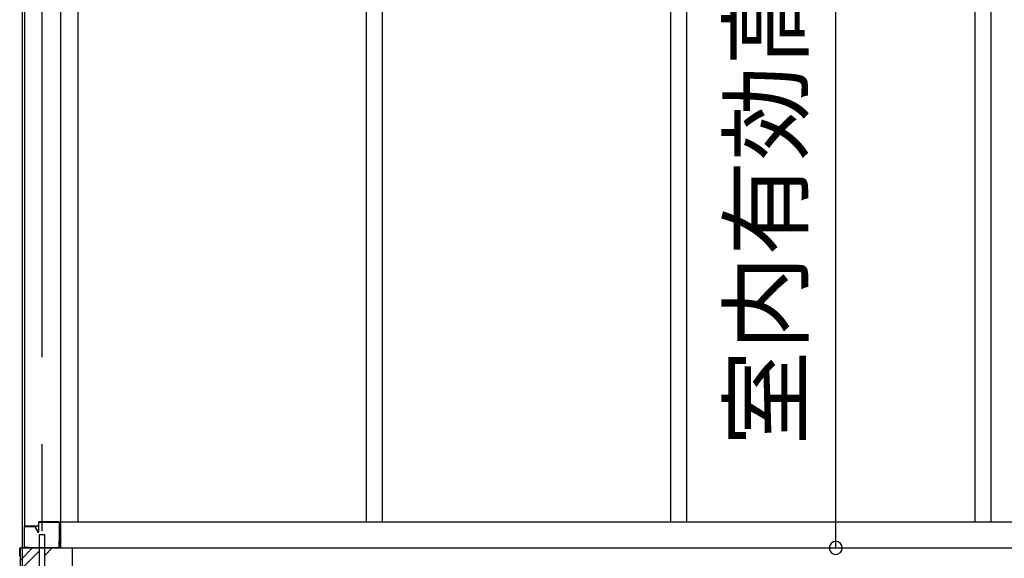
# Model space of a CAD drawing. Extents: x 868 to 32764, y 362 to 22484.
# Drawn here: x 12917 to 15181, y 6325 to 7563 of the extents above; entities that cross this region are included whole.
import ezdxf

# ---------------------------------------------------------------- set-up
doc = ezdxf.new("R2010")
doc.units = 0
doc.header["$LTSCALE"] = 80
doc.header["$MEASUREMENT"] = 0
doc.linetypes.add('CENTER2', pattern=[20, 12.5, -2.5, 2.5, -2.5])
doc.layers.get('0').update_dxf_attribs({"linetype": 'CONTINUOUS'})
doc.layers.add('3-1', color=7, linetype='CONTINUOUS')
doc.layers.add('SUNPOU', color=4, linetype='CONTINUOUS')
doc.styles.get("Standard").update_dxf_attribs({"font": 'txt', "bigfont": 'BIGFONT'})

msp = doc.modelspace()

# ---------------------------------------------------------------- linework, layer by layer
at = {"color": 0, "linetype": 'ByBlock'}
for start, end in [(90, 270), (270, 90)]:
    msp.add_arc((14793.5, 6348.7), 15, start, end, dxfattribs=at)
at = {"layer": '3-1', "color": 6, "linetype": 'CENTER2'}
msp.add_line((12967.6, 9387.3), (12967.6, 4404.7), dxfattribs=at)
at = {"layer": '3-1', "color": 3, "linetype": 'Continuous'}
for p, q in [((12922.1, 8651.2), (12922.1, 6302.4)), ((13010.1, 8651.2), (13010.1, 6348.7)), ((13050.1, 8495.2), (13050.1, 6408.7)), ((13713.1, 8495.2), (13713.1, 6408.7)), ((13750.1, 8495.2), (13750.1, 6408.7)), ((14413.1, 8495.2), (14413.1, 6408.7)), ((14450.1, 8495.2), (14450.1, 6408.7)), ((15113.1, 8495.2), (15113.1, 6408.7)), ((15150.1, 8495.2), (15150.1, 6408.7)), ((12928.1, 6400.2), (12928.1, 8406.7)), ((12927.6, 8401), (12927.6, 6400.2)), ((12929.1, 6399.2), (12957.1, 6399.2)), ((12929.1, 6398.7), (12957.1, 6398.7)), ((12950.6, 6399.7), (12957.1, 6399.7)), ((12950.6, 6399.2), (12950.6, 6399.7)), ((13010.1, 6408.7), (15843.1, 6408.7)), ((12961.1, 6378.7), (12961.1, 6178.7)), ((12974.1, 6378.7), (12961.1, 6378.7)), ((12974.1, 6181.7), (12974.1, 6378.7)), ((12917.6, 6348.7), (12917.6, 5958.7)), ((12917.6, 6348.7), (12961.1, 6348.7)), ((12974.1, 6348.7), (13037.6, 6348.7)), ((13020.1, 6348.7), (19052.4, 6348.7)), ((13037.6, 6348.7), (13037.6, 5958.7))]:
    msp.add_line(p, q, dxfattribs=at)
at = {"layer": '3-1', "color": 7, "linetype": 'Continuous'}
for p, q in [((12927.8, 6398.7), (12926.6, 6397.5)), ((12926.6, 6397.5), (12926.6, 6349.9)), ((12927.6, 6397.5), (12927.8, 6397.7)), ((12927.6, 6349.9), (12927.6, 6397.5)), ((12950.4, 6398.7), (12927.8, 6398.7)), ((12927.8, 6397.7), (12950.4, 6397.7)), ((12952.2, 6397.7), (12950.4, 6398.7)), ((12950.4, 6397.7), (12951.3, 6397.2)), ((12951.3, 6397.2), (12958.5, 6384.7)), ((12959.3, 6385.2), (12952.2, 6397.7)), ((12960.8, 6408.7), (12959.6, 6407.5)), ((12959.6, 6407.5), (12959.6, 6385.3)), ((12960.6, 6407.5), (12960.8, 6407.7)), ((12960.6, 6385.3), (12960.6, 6407.5)), ((13007.4, 6408.7), (12960.8, 6408.7)), ((12960.8, 6407.7), (13007.4, 6407.7)), ((13008.6, 6407.5), (13007.4, 6408.7)), ((13007.4, 6407.7), (13007.6, 6407.5)), ((13007.6, 6407.5), (13007.6, 6349.7)), ((13008.6, 6349.7), (13008.6, 6407.5)), ((12958.5, 6384.7), (12960.6, 6385.3)), ((12959.6, 6385.3), (12959.3, 6385.2)), ((12926.6, 6349.9), (12927.8, 6348.7)), ((12927.8, 6349.7), (12927.6, 6349.9)), ((12936.6, 6349.7), (12927.8, 6349.7)), ((12927.8, 6348.7), (12936.6, 6348.7)), ((12936.6, 6348.7), (12936.6, 6349.7)), ((13007.6, 6356.7), (13006.6, 6356.7)), ((13006.6, 6356.7), (13006.6, 6349.7)), ((13006.6, 6349.7), (13008.6, 6349.7)), ((13007.6, 6349.7), (13007.6, 6356.7))]:
    msp.add_line(p, q, dxfattribs=at)
at = {"layer": '3-1', "color": 2, "linetype": 'Continuous'}
for p, q in [((13007.1, 6349.7), (13007.1, 6364.2)), ((13007.1, 6364.2), (13007.6, 6364.2)), ((13007.6, 6364.2), (13007.6, 6349.7)), ((12916.6, 6348.2), (12917.6, 6349.2)), ((12916.6, 6329.7), (12916.6, 6348.2)), ((12917.6, 6348.7), (12917.1, 6348.2)), ((12917.1, 6348.2), (12917.1, 6329.7)), ((12917.6, 6349.2), (13006.6, 6349.2)), ((13006.6, 6348.7), (12917.6, 6348.7)), ((13006.6, 6349.2), (13007.1, 6349.7)), ((13007.6, 6349.7), (13006.6, 6348.7)), ((12917.6, 6329.7), (12916.6, 6329.7)), ((12917.1, 6329.7), (12917.1, 6337.2)), ((12917.1, 6337.2), (12917.6, 6337.2)), ((12917.6, 6337.2), (12917.6, 6329.7))]:
    msp.add_line(p, q, dxfattribs=at)
at = {"layer": '3-1', "color": 6, "linetype": 'Continuous'}
for p, q in [((12917.6, 6320.2), (12946.1, 6348.7)), ((12917.6, 6297.5), (12961.1, 6341)), ((12974.1, 6331.4), (12991.3, 6348.7))]:
    msp.add_line(p, q, dxfattribs=at)
at = {"layer": '3-1', "color": 3, "linetype": 'Continuous'}
for centre, radius, start, end in [((12929.1, 6400.2), 1.5, 180, 270), ((12929.1, 6400.2), 1, 180, 270), ((12957.1, 6399.2), 0.5, 270, 90)]:
    msp.add_arc(centre, radius, start, end, dxfattribs=at)
at = {"layer": 'SUNPOU', "color": 4, "linetype": 'Continuous'}
for p, q in [((14793.5, 6348.7), (14793.5, 8478.7)), ((14252, 6348.7), (14873.5, 6348.7))]:
    msp.add_line(p, q, dxfattribs=at)

# ---------------------------------------------------------------- texts
at = {"color": 7, "linetype": 'Continuous'}
msp.add_text('室内有効高サ2130', height=160, rotation=90, dxfattribs=at).set_placement((14713.5, 6584.3))

doc.saveas('drawing.dxf')
